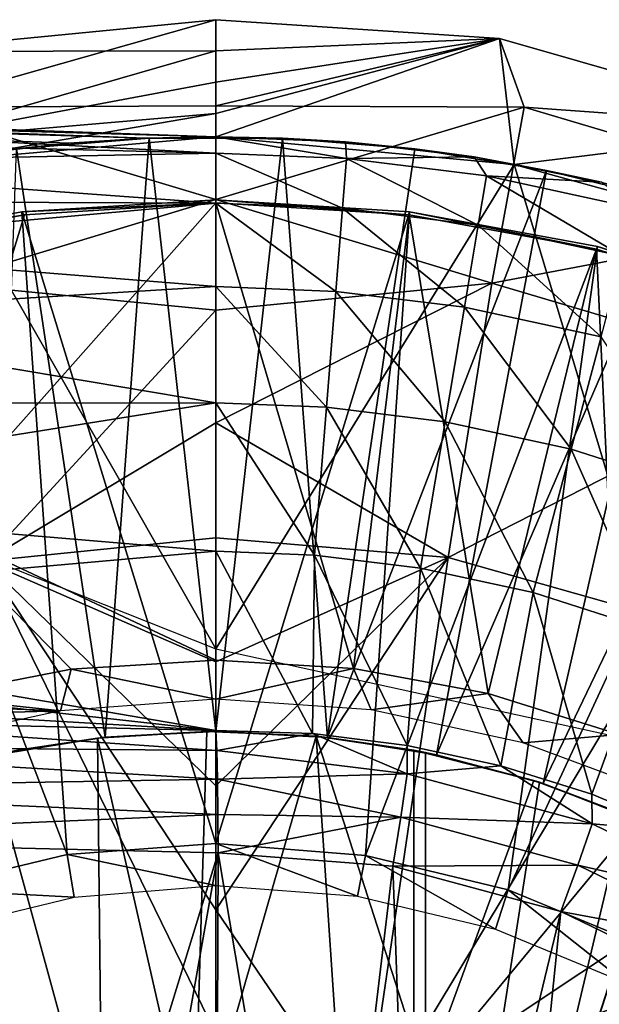
# Model space of a CAD drawing. Units: feet. Extents: x -15.9 to 15.9, y -4.8 to 1.5.
# Drawn here: x -3.1 to -2.7, y 0.5 to 1.1 of the extents above; entities that cross this region are included whole.
import ezdxf

# ---------------------------------------------------------------- set-up
doc = ezdxf.new("R2010")
doc.units = ezdxf.units.FT
doc.header["$MEASUREMENT"] = 0
doc.layers.get('0').update_dxf_attribs({"color": 255})
for name, color, linetype in [('AFUWA-3-ARPM', 4, 'Continuous'), ('AFUWA-3-BTVL', 11, 'Continuous'), ('AFUWA-P', 2, 'Continuous')]:
    doc.layers.add(name, color=color, linetype=linetype)

# ---------------------------------------------------------------- blocks, each defined once
blk = doc.blocks.new('A$C5968478D')
at = {"linetype": 'Continuous', "lineweight": 0}
for p, q in [((4.13241, 2.06809), (4.32623, 2.08699)), ((4.13241, 2.06809), (4.32623, 2.08699)), ((4.49522, 2.07581), (4.32623, 2.08699)), ((4.32623, 2.06839), (4.32623, 2.08699)), ((4.49522, 2.07581), (4.32623, 2.08699)), ((4.32623, 2.06839), (4.32623, 2.08699)), ((4.49522, 2.07581), (4.68109, 2.02261)), ((4.49522, 2.07581), (4.68109, 2.02261)), ((4.49522, 2.07581), (4.50397, 2.00081)), ((4.32623, 2.06839), (4.32623, 2.04979)), ((4.32623, 2.06839), (4.32623, 2.04979)), ((4.32623, 2.04979), (4.32623, 2.03119)), ((4.32623, 2.04979), (4.32623, 2.03119)), ((3.95739, 2.03012), (4.32623, 2.01724)), ((4.32623, 2.01724), (3.95739, 2.03012)), ((4.21084, 2.02127), (4.32623, 2.03119)), ((4.21084, 2.02127), (4.32623, 2.03119)), ((4.32623, 2.03119), (4.32623, 2.01724)), ((4.32623, 2.01724), (4.32623, 2.03119)), ((4.32623, 2.01724), (4.40352, 2.01429)), ((4.32623, 2.01724), (4.32623, 2.00737)), ((4.32623, 2.00737), (4.32623, 2.01724)), ((4.40352, 2.01429), (4.32623, 2.01724)), ((4.36599, 2.01642), (4.32623, 2.01724)), ((4.36599, 2.01642), (4.40352, 2.01429)), ((4.48027, 2.0052), (4.40352, 2.01429)), ((4.48027, 2.0052), (4.40352, 2.01429)), ((4.44493, 2.01002), (4.40352, 2.01429)), ((4.32623, 2.00737), (4.32623, 1.97762)), ((4.32623, 2.00737), (4.32623, 1.97762)), ((4.48027, 2.0052), (4.44493, 2.01002)), ((4.55596, 1.99012), (4.48027, 2.0052)), ((4.48027, 2.0052), (4.52327, 1.99723)), ((4.48027, 2.0052), (4.55596, 1.99012)), ((4.55596, 1.99012), (4.52327, 1.99723)), ((4.32623, 1.92799), (4.32623, 1.97762)), ((4.32623, 1.97762), (4.32623, 1.92799)), ((4.32623, 1.85874), (4.32623, 1.92799)), ((4.32623, 1.92799), (4.32623, 1.85874)), ((4.32623, 1.77035), (4.32623, 1.85874)), ((4.32623, 1.77035), (4.32623, 1.85874)), ((4.32623, 1.66356), (4.32623, 1.77035)), ((4.32623, 1.66356), (4.32623, 1.77035)), ((4.06385, 1.66964), (4.32623, 1.66356)), ((4.32623, 1.66356), (4.06385, 1.66964)), ((4.32687, 1.65157), (4.32623, 1.66356)), ((4.32687, 1.65157), (4.32623, 1.66356)), ((4.38382, 1.66162), (4.32623, 1.66356)), ((4.38382, 1.66162), (4.32623, 1.66356)), ((4.32687, 1.65157), (4.38382, 1.66162)), ((4.38382, 1.66162), (4.44034, 1.65464)), ((4.44034, 1.65464), (4.38382, 1.66162)), ((3.98472, 1.65474), (4.32687, 1.65157)), ((4.32734, 1.63456), (3.98472, 1.65474)), ((4.49611, 1.64251), (4.44034, 1.65464)), ((4.49611, 1.64251), (4.44034, 1.65464)), ((4.32734, 1.63456), (4.32687, 1.65157)), ((4.44035, 1.63776), (4.32687, 1.65157)), ((4.32687, 1.65157), (4.32734, 1.63456)), ((4.44035, 1.63776), (4.32734, 1.63456)), ((4.55042, 1.60782), (4.44035, 1.63776)), ((4.49611, 1.64251), (4.55024, 1.6255)), ((4.49611, 1.64251), (4.55024, 1.6255)), ((4.32734, 1.63456), (3.98472, 1.6285)), ((4.32734, 1.63456), (4.32757, 1.61337)), ((4.32734, 1.63456), (4.32757, 1.61337)), ((4.43652, 1.61193), (4.32734, 1.63456)), ((3.98472, 1.6285), (4.32757, 1.61337)), ((4.60327, 1.60334), (4.55024, 1.6255)), ((4.60327, 1.60334), (4.55024, 1.6255)), ((4.32757, 1.61337), (4.32764, 1.59065)), ((4.32764, 1.59065), (4.32757, 1.61337)), ((4.43652, 1.61193), (4.32757, 1.61337)), ((4.54191, 1.58334), (4.43652, 1.61193)), ((4.55042, 1.60782), (4.54191, 1.58334)), ((4.65358, 1.55771), (4.55042, 1.60782)), ((3.98423, 1.59869), (4.32764, 1.59065)), ((3.98423, 1.59869), (4.32764, 1.59065)), ((4.32764, 1.59065), (4.32623, 1.23598)), ((4.32764, 1.59065), (4.32623, 1.23598)), ((4.4317, 1.58261), (4.32764, 1.59065)), ((4.32764, 1.59065), (4.4317, 1.58261)), ((4.4317, 1.58261), (4.53173, 1.55559)), ((4.53173, 1.55559), (4.4317, 1.58261)), ((4.64071, 1.53542), (4.54191, 1.58334)), ((4.53173, 1.55559), (4.62535, 1.51032)), ((4.62535, 1.51032), (4.53173, 1.55559))]:
    blk.add_line(p, q, dxfattribs=at)

msp = doc.modelspace()

# ---------------------------------------------------------------- linework, layer by layer
at = {"layer": 'AFUWA-3-ARPM'}
for points in [[(-3.14658, 1.03493, 9.52366), (-2.95276, 1.05383, 9.52366), (-3.13642, 1.00163, 9.47553)], [(-2.95276, 1.03523, 10.04859), (-2.95276, 1.05383, 9.52366), (-3.14658, 1.03493, 9.52366)], [(-2.95276, 1.00258, 9.4795), (-3.13642, 1.00163, 9.47553), (-2.95276, 1.05383, 9.52366)], [(-2.95276, 1.03523, 10.04859), (-2.78377, 1.04265, 9.52366), (-2.95276, 1.05383, 9.52366)], [(-2.95276, 1.00258, 9.4795), (-2.95276, 1.05383, 9.52366), (-2.78377, 1.04265, 9.52366)], [(-2.95276, 1.03523, 10.04859), (-2.95276, 1.01663, 10.57352), (-2.78377, 1.04265, 9.52366)], [(-2.95276, 0.99803, 11.09846), (-2.78377, 1.04265, 9.52366), (-2.95276, 1.01663, 10.57352)], [(-2.95276, 0.98408, 11.49216), (-2.78377, 1.04265, 9.52366), (-2.95276, 0.99803, 11.09846)], [(-2.95276, 0.98408, 11.49216), (-2.775, 0.96748, 11.49216), (-2.78377, 1.04265, 9.52366)], [(-2.95276, 1.00258, 9.4795), (-2.78377, 1.04265, 9.52366), (-2.76909, 1.00163, 9.47553)], [(-2.775, 0.96748, 11.49216), (-2.59789, 0.98945, 9.52366), (-2.78377, 1.04265, 9.52366)], [(-2.78377, 1.04265, 9.52366), (-2.59789, 0.98945, 9.52366), (-2.76909, 1.00163, 9.47553)], [(-3.14658, 1.03493, 9.52366), (-3.13747, 0.98215, 11.09846), (-2.95276, 1.03523, 10.04859)], [(-2.95276, 1.01663, 10.57352), (-2.95276, 1.03523, 10.04859), (-3.13747, 0.98215, 11.09846)], [(-2.99482, 0.98318, 11.77893), (-4.00723, 1.01523, 11.80375), (-4.006, 1.02086, 11.83342)], [(-2.95276, 0.98408, 11.79663), (-4.006, 1.02086, 11.83342), (-3.91838, 1.0178, 11.95442)], [(-2.99482, 0.98318, 11.77893), (-4.006, 1.02086, 11.83342), (-2.95276, 0.98408, 11.79663)], [(-4.00723, 1.01523, 11.80375), (-3.03999, 0.98021, 11.76738), (-3.08526, 0.97512, 11.75701)], [(-4.00723, 1.01523, 11.80375), (-2.99482, 0.98318, 11.77893), (-3.03999, 0.98021, 11.76738)], [(-3.88807, 1.01674, 11.99616), (-2.95276, 0.98408, 11.79663), (-3.91838, 1.0178, 11.95442)], [(-3.88807, 1.01674, 11.99616), (-3.42516, 1.00058, 12.57641), (-2.95276, 0.98408, 11.79663)], [(-3.13747, 0.98215, 11.09846), (-2.95276, 0.99803, 11.09846), (-2.95276, 1.01663, 10.57352)], [(-3.42516, 1.00058, 12.57641), (-3.36683, 0.99593, 12.73425), (-2.95276, 0.98408, 12.57641)], [(-3.42516, 1.00058, 12.57641), (-2.95276, 0.98408, 12.57641), (-2.95276, 0.98408, 11.79663)], [(-2.95276, 0.99803, 11.09846), (-3.13747, 0.98215, 11.09846), (-3.11849, 0.96958, 11.49216)], [(-2.95276, 0.94673, 9.44219), (-3.13642, 1.00163, 9.47553), (-2.95276, 1.00258, 9.4795)], [(-3.13642, 1.00163, 9.47553), (-2.95276, 0.94673, 9.44219), (-3.11721, 0.89687, 9.42991)], [(-2.95276, 0.98408, 11.49216), (-2.95276, 0.99803, 11.09846), (-3.11849, 0.96958, 11.49216)], [(-2.95276, 1.00258, 9.4795), (-2.76909, 1.00163, 9.47553), (-2.95276, 0.94673, 9.44219)], [(-2.76909, 1.00163, 9.47553), (-2.7883, 0.89687, 9.42991), (-2.95276, 0.94673, 9.44219)], [(-2.76909, 1.00163, 9.47553), (-2.56103, 0.93998, 9.47553), (-2.7883, 0.89687, 9.42991)], [(-2.56103, 0.93998, 9.47553), (-2.76909, 1.00163, 9.47553), (-2.59789, 0.98945, 9.52366)], [(-3.36683, 0.99593, 12.73425), (-3.30821, 0.98321, 12.93219), (-2.95276, 0.97421, 12.88299)], [(-3.36683, 0.99593, 12.73425), (-2.95276, 0.97421, 12.88299), (-2.95276, 0.98408, 12.57641)], [(-2.59789, 0.98945, 9.52366), (-2.775, 0.96748, 11.49216), (-2.60778, 0.92157, 11.49216)], [(-3.27447, 0.96789, 13.08736), (-2.95276, 0.97421, 12.88299), (-3.30821, 0.98321, 12.93219)], [(-2.95276, 0.67896, 11.49216), (-2.95276, 0.98408, 11.49216), (-3.11849, 0.96958, 11.49216)], [(-3.03999, 0.98021, 11.76738), (-3.07139, 0.97689, 11.55279), (-3.08526, 0.97512, 11.75701)], [(-2.99231, 0.98328, 11.55279), (-3.0186, 0.62627, 11.55279), (-3.07139, 0.97689, 11.55279)], [(-2.99231, 0.98328, 11.55279), (-3.07139, 0.97689, 11.55279), (-3.03999, 0.98021, 11.76738)], [(-2.99482, 0.98318, 11.77893), (-2.99231, 0.98328, 11.55279), (-3.03999, 0.98021, 11.76738)], [(-2.95276, 0.62975, 11.55279), (-3.0186, 0.62627, 11.55279), (-2.99231, 0.98328, 11.55279)], [(-2.95276, 0.98408, 11.79663), (-2.99231, 0.98328, 11.55279), (-2.99482, 0.98318, 11.77893)], [(-2.95276, 0.98408, 11.79663), (-2.91299, 0.98326, 11.55279), (-2.99231, 0.98328, 11.55279)], [(-2.95276, 0.62975, 11.55279), (-2.99231, 0.98328, 11.55279), (-2.91299, 0.98326, 11.55279)], [(-2.775, 0.96748, 11.49216), (-2.95276, 0.98408, 11.49216), (-2.95276, 0.67896, 11.49216)], [(-2.95276, 0.98408, 12.57641), (-2.91299, 0.98326, 11.55279), (-2.95276, 0.98408, 11.79663)], [(-2.87546, 0.98113, 12.57641), (-2.91299, 0.98326, 11.55279), (-2.95276, 0.98408, 12.57641)], [(-2.95276, 0.97421, 12.88299), (-2.87493, 0.97109, 12.88299), (-2.95276, 0.98408, 12.57641)], [(-2.87493, 0.97109, 12.88299), (-2.87546, 0.98113, 12.57641), (-2.95276, 0.98408, 12.57641)], [(-2.88618, 0.62616, 11.55279), (-2.95276, 0.62975, 11.55279), (-2.91299, 0.98326, 11.55279)], [(-2.91299, 0.98326, 11.55279), (-2.83406, 0.97686, 11.55279), (-2.88618, 0.62616, 11.55279)], [(-2.83406, 0.97686, 11.55279), (-2.91299, 0.98326, 11.55279), (-2.87546, 0.98113, 12.57641)], [(-2.79871, 0.97204, 12.57641), (-2.83406, 0.97686, 11.55279), (-2.87546, 0.98113, 12.57641)], [(-2.79871, 0.97204, 12.57641), (-2.87546, 0.98113, 12.57641), (-2.87493, 0.97109, 12.88299)], [(-3.27447, 0.96789, 13.08736), (-2.95276, 0.94446, 13.18957), (-2.95276, 0.97421, 12.88299)], [(-3.0186, 0.62627, 11.55279), (-3.08424, 0.61588, 11.55279), (-3.07139, 0.97689, 11.55279)], [(-2.95276, 0.97421, 12.88299), (-2.87731, 0.94144, 13.18957), (-2.87493, 0.97109, 12.88299)], [(-2.95276, 0.97421, 12.88299), (-2.95276, 0.94446, 13.18957), (-2.87731, 0.94144, 13.18957)], [(-2.83406, 0.97686, 11.55279), (-2.75571, 0.96407, 11.55279), (-2.88618, 0.62616, 11.55279)], [(-2.79871, 0.97204, 12.57641), (-2.75571, 0.96407, 11.55279), (-2.83406, 0.97686, 11.55279)], [(-3.11849, 0.96958, 11.49216), (-3.42157, 0.86504, 11.49216), (-2.95276, 0.67896, 11.49216)], [(-2.87731, 0.94144, 13.18957), (-2.7964, 0.93143, 13.18957), (-2.87493, 0.97109, 12.88299)], [(-2.79871, 0.97204, 12.57641), (-2.87493, 0.97109, 12.88299), (-2.79148, 0.96077, 12.88299)], [(-2.87493, 0.97109, 12.88299), (-2.7964, 0.93143, 13.18957), (-2.79148, 0.96077, 12.88299)], [(-2.79871, 0.97204, 12.57641), (-2.72302, 0.95696, 12.57641), (-2.75571, 0.96407, 11.55279)], [(-2.72302, 0.95696, 12.57641), (-2.79871, 0.97204, 12.57641), (-2.79148, 0.96077, 12.88299)], [(-2.95276, 0.94446, 13.18957), (-3.27447, 0.96789, 13.08736), (-3.25122, 0.94575, 13.25695)], [(-2.775, 0.96748, 11.49216), (-2.95276, 0.67896, 11.49216), (-2.66955, 0.61709, 11.49216)], [(-2.82117, 0.61584, 11.55279), (-2.88618, 0.62616, 11.55279), (-2.75571, 0.96407, 11.55279)], [(-2.67873, 0.94503, 11.55279), (-2.82117, 0.61584, 11.55279), (-2.75571, 0.96407, 11.55279)], [(-2.60778, 0.92157, 11.49216), (-2.775, 0.96748, 11.49216), (-2.66955, 0.61709, 11.49216)], [(-2.67873, 0.94503, 11.55279), (-2.75571, 0.96407, 11.55279), (-2.72302, 0.95696, 12.57641)], [(-2.7964, 0.93143, 13.18957), (-2.71045, 0.91285, 13.18957), (-2.79148, 0.96077, 12.88299)], [(-2.71045, 0.91285, 13.18957), (-2.70282, 0.94161, 12.88299), (-2.79148, 0.96077, 12.88299)], [(-2.72302, 0.95696, 12.57641), (-2.79148, 0.96077, 12.88299), (-2.70282, 0.94161, 12.88299)], [(-3.25122, 0.94575, 13.25695), (-3.24454, 0.91823, 13.42512), (-2.95276, 0.94446, 13.18957)], [(-2.95276, 0.88083, 9.42127), (-3.11721, 0.89687, 9.42991), (-2.95276, 0.94673, 9.44219)], [(-2.95276, 0.94673, 9.44219), (-2.7883, 0.89687, 9.42991), (-2.95276, 0.88083, 9.42127)], [(-2.75763, 0.59875, 11.55279), (-2.82117, 0.61584, 11.55279), (-2.67873, 0.94503, 11.55279)], [(-2.60366, 0.91993, 11.55279), (-2.75763, 0.59875, 11.55279), (-2.67873, 0.94503, 11.55279)], [(-2.95276, 0.94446, 13.18957), (-3.24454, 0.91823, 13.42512), (-2.95276, 0.89483, 13.49425)], [(-2.95276, 0.94446, 13.18957), (-2.95276, 0.89483, 13.49425), (-2.88127, 0.89197, 13.49425)], [(-2.95276, 0.94446, 13.18957), (-2.88127, 0.89197, 13.49425), (-2.87731, 0.94144, 13.18957)], [(-2.88127, 0.89197, 13.49425), (-2.80462, 0.88249, 13.49425), (-2.87731, 0.94144, 13.18957)], [(-2.7964, 0.93143, 13.18957), (-2.87731, 0.94144, 13.18957), (-2.80462, 0.88249, 13.49425)], [(-2.60199, 0.84167, 9.42991), (-2.7883, 0.89687, 9.42991), (-2.56103, 0.93998, 9.47553)], [(-2.7964, 0.93143, 13.18957), (-2.80462, 0.88249, 13.49425), (-2.72318, 0.86489, 13.49425)], [(-2.7964, 0.93143, 13.18957), (-2.72318, 0.86489, 13.49425), (-2.71045, 0.91285, 13.18957)], [(-3.24454, 0.91823, 13.42512), (-3.25477, 0.87639, 13.63238), (-2.95276, 0.89483, 13.49425)], [(-2.69652, 0.57528, 11.55279), (-2.75763, 0.59875, 11.55279), (-2.60366, 0.91993, 11.55279)], [(-2.95276, 0.82558, 13.79508), (-2.95276, 0.89483, 13.49425), (-3.25477, 0.87639, 13.63238)], [(-3.11721, 0.89687, 9.42991), (-2.95276, 0.88083, 9.42127), (-3.09023, 0.73128, 9.39142)], [(-2.95276, 0.88083, 9.42127), (-2.7883, 0.89687, 9.42991), (-2.95276, 0.81363, 9.40435)], [(-2.7883, 0.89687, 9.42991), (-2.81436, 0.73339, 9.39142), (-2.95276, 0.81363, 9.40435)], [(-2.95276, 0.89483, 13.49425), (-2.95276, 0.82558, 13.79508), (-2.8868, 0.82294, 13.79508)], [(-2.95276, 0.89483, 13.49425), (-2.8868, 0.82294, 13.79508), (-2.88127, 0.89197, 13.49425)], [(-2.88127, 0.89197, 13.49425), (-2.8868, 0.82294, 13.79508), (-2.81608, 0.81419, 13.79508)], [(-2.80462, 0.88249, 13.49425), (-2.88127, 0.89197, 13.49425), (-2.81608, 0.81419, 13.79508)], [(-2.60199, 0.84167, 9.42991), (-2.81436, 0.73339, 9.39142), (-2.7883, 0.89687, 9.42991)], [(-2.95276, 0.81363, 9.40435), (-3.09023, 0.73128, 9.39142), (-2.95276, 0.88083, 9.42127)], [(-2.74095, 0.79795, 13.79508), (-2.80462, 0.88249, 13.49425), (-2.81608, 0.81419, 13.79508)], [(-2.72318, 0.86489, 13.49425), (-2.80462, 0.88249, 13.49425), (-2.74095, 0.79795, 13.79508)], [(-2.95276, 0.82558, 13.79508), (-3.25477, 0.87639, 13.63238), (-3.27881, 0.82529, 13.83994)], [(-2.66209, 0.77273, 13.79508), (-2.72318, 0.86489, 13.49425), (-2.74095, 0.79795, 13.79508)], [(-2.68214, 0.69613, 9.39142), (-2.81436, 0.73339, 9.39142), (-2.60199, 0.84167, 9.42991)], [(-3.27881, 0.82529, 13.83994), (-3.31489, 0.76767, 14.03785), (-2.95276, 0.82558, 13.79508)], [(-2.95276, 0.82558, 13.79508), (-3.31489, 0.76767, 14.03785), (-2.95276, 0.73719, 14.09019)], [(-2.89386, 0.73484, 14.09019), (-2.95276, 0.82558, 13.79508), (-2.95276, 0.73719, 14.09019)], [(-2.95276, 0.82558, 13.79508), (-2.89386, 0.73484, 14.09019), (-2.8868, 0.82294, 13.79508)], [(-2.83071, 0.72702, 14.09019), (-2.8868, 0.82294, 13.79508), (-2.89386, 0.73484, 14.09019)], [(-2.81608, 0.81419, 13.79508), (-2.8868, 0.82294, 13.79508), (-2.83071, 0.72702, 14.09019)], [(-2.95276, 0.74512, 9.39142), (-3.09023, 0.73128, 9.39142), (-2.95276, 0.81363, 9.40435)], [(-2.81436, 0.73339, 9.39142), (-2.95276, 0.74512, 9.39142), (-2.95276, 0.81363, 9.40435)], [(-2.76362, 0.71252, 14.09019), (-2.81608, 0.81419, 13.79508), (-2.83071, 0.72702, 14.09019)], [(-2.74095, 0.79795, 13.79508), (-2.81608, 0.81419, 13.79508), (-2.76362, 0.71252, 14.09019)], [(-2.76362, 0.71252, 14.09019), (-2.6932, 0.69, 14.09019), (-2.74095, 0.79795, 13.79508)], [(-2.66209, 0.77273, 13.79508), (-2.74095, 0.79795, 13.79508), (-2.6932, 0.69, 14.09019)], [(-3.36447, 0.70086, 14.23643), (-2.95276, 0.73719, 14.09019), (-3.31489, 0.76767, 14.03785)], [(-2.95276, 0.74512, 9.39142), (-2.95276, 0.67123, 9.38293), (-3.09023, 0.73128, 9.39142)], [(-2.95276, 0.67123, 9.38293), (-2.95276, 0.74512, 9.39142), (-2.81436, 0.73339, 9.39142)], [(-2.95276, 0.6304, 14.37779), (-2.95276, 0.73719, 14.09019), (-3.36447, 0.70086, 14.23643)], [(-2.95276, 0.6304, 14.37779), (-2.89517, 0.62846, 14.37598), (-2.95276, 0.73719, 14.09019)], [(-2.95276, 0.73719, 14.09019), (-2.89517, 0.62846, 14.37598), (-2.89386, 0.73484, 14.09019)], [(-2.81436, 0.73339, 9.39142), (-2.86422, 0.39334, 9.35088), (-2.95276, 0.52344, 9.36593)], [(-2.95276, 0.59733, 9.37443), (-2.95276, 0.67123, 9.38293), (-2.81436, 0.73339, 9.39142)], [(-2.95276, 0.59733, 9.37443), (-2.81436, 0.73339, 9.39142), (-2.95276, 0.52344, 9.36593)], [(-2.89517, 0.62846, 14.37598), (-2.83864, 0.62148, 14.3742), (-2.89386, 0.73484, 14.09019)], [(-2.83864, 0.62148, 14.3742), (-2.83071, 0.72702, 14.09019), (-2.89386, 0.73484, 14.09019)], [(-2.86422, 0.39334, 9.35088), (-2.81436, 0.73339, 9.39142), (-2.68214, 0.69613, 9.39142)], [(-3.09023, 0.73128, 9.39142), (-2.95276, 0.44955, 9.35744), (-3.14257, 0.35572, 9.35088)], [(-2.95276, 0.59733, 9.37443), (-2.95276, 0.52344, 9.36593), (-3.09023, 0.73128, 9.39142)], [(-2.95276, 0.44955, 9.35744), (-3.09023, 0.73128, 9.39142), (-2.95276, 0.52344, 9.36593)], [(-2.95276, 0.59733, 9.37443), (-3.09023, 0.73128, 9.39142), (-2.95276, 0.67123, 9.38293)], [(-2.78287, 0.60935, 14.37245), (-2.83071, 0.72702, 14.09019), (-2.83864, 0.62148, 14.3742)], [(-2.76362, 0.71252, 14.09019), (-2.83071, 0.72702, 14.09019), (-2.78287, 0.60935, 14.37245)], [(-2.76362, 0.71252, 14.09019), (-2.78287, 0.60935, 14.37245), (-2.72874, 0.59234, 14.37075)], [(-2.6932, 0.69, 14.09019), (-2.76362, 0.71252, 14.09019), (-2.72874, 0.59234, 14.37075)], [(-3.38935, 0.67878, 14.29721), (-2.95276, 0.6304, 14.37779), (-3.36447, 0.70086, 14.23643)], [(-2.76294, 0.35572, 9.35088), (-2.86422, 0.39334, 9.35088), (-2.68214, 0.69613, 9.39142)], [(-2.76294, 0.35572, 9.35088), (-2.68214, 0.69613, 9.39142), (-2.55884, 0.6348, 9.39142)], [(-2.67571, 0.57018, 14.36908), (-2.6932, 0.69, 14.09019), (-2.72874, 0.59234, 14.37075)], [(-3.42927, 0.65821, 14.35347), (-2.95276, 0.6304, 14.37779), (-3.38935, 0.67878, 14.29721)], [(-2.95276, 0.6304, 14.37779), (-3.42927, 0.65821, 14.35347), (-3.21513, 0.63648, 14.38713)], [(-3.21513, 0.63648, 14.38713), (-3.29426, 0.62158, 14.41527), (-2.95212, 0.61841, 14.39766)], [(-2.95212, 0.61841, 14.39766), (-2.95276, 0.6304, 14.37779), (-3.21513, 0.63648, 14.38713)], [(-2.76294, 0.35572, 9.35088), (-2.55884, 0.6348, 9.39142), (-2.44873, 0.55076, 9.39142)], [(-2.95812, 0.62973, 10.352), (-3.02326, 0.62577, 10.352), (-3.0186, 0.62627, 11.55279)], [(-2.95812, 0.62973, 10.352), (-2.96581, 0.37362, 10.352), (-3.02326, 0.62577, 10.352)], [(-2.95812, 0.62973, 10.352), (-3.0186, 0.62627, 11.55279), (-2.95276, 0.62975, 11.55279)], [(-2.96581, 0.37362, 10.352), (-2.95812, 0.62973, 10.352), (-2.89295, 0.62688, 10.352)], [(-2.89295, 0.62688, 10.352), (-2.95812, 0.62973, 10.352), (-2.95276, 0.62975, 11.55279)], [(-2.89517, 0.62846, 14.37598), (-2.95276, 0.6304, 14.37779), (-2.95212, 0.61841, 14.39766)], [(-2.95276, 0.62975, 11.55279), (-2.88618, 0.62616, 11.55279), (-2.89295, 0.62688, 10.352)], [(-2.95212, 0.61841, 14.39766), (-2.83863, 0.6046, 14.39947), (-2.89517, 0.62846, 14.37598)], [(-2.83863, 0.6046, 14.39947), (-2.83864, 0.62148, 14.3742), (-2.89517, 0.62846, 14.37598)], [(-3.02326, 0.62577, 10.352), (-3.08811, 0.61503, 10.352), (-3.07087, 0.61858, 10.50948)], [(-3.02326, 0.62577, 10.352), (-3.02029, 0.36789, 10.352), (-3.08811, 0.61503, 10.352)], [(-3.0186, 0.62627, 11.55279), (-3.07087, 0.61858, 11.33625), (-3.08424, 0.61588, 11.55279)], [(-3.02326, 0.62577, 10.352), (-3.07087, 0.61858, 11.33625), (-3.0186, 0.62627, 11.55279)], [(-3.07087, 0.61858, 11.33625), (-3.02326, 0.62577, 10.352), (-3.07087, 0.61858, 10.50948)], [(-2.96581, 0.37362, 10.352), (-3.02029, 0.36789, 10.352), (-3.02326, 0.62577, 10.352)], [(-2.96581, 0.37362, 10.352), (-2.89295, 0.62688, 10.352), (-2.87611, 0.37518, 10.352)], [(-2.88618, 0.62616, 11.55279), (-2.83465, 0.61858, 10.50948), (-2.89295, 0.62688, 10.352)], [(-2.82776, 0.61722, 10.352), (-2.89295, 0.62688, 10.352), (-2.83465, 0.61858, 10.50948)], [(-2.82776, 0.42439, 10.352), (-2.87611, 0.37518, 10.352), (-2.89295, 0.62688, 10.352)], [(-2.82776, 0.42439, 10.352), (-2.89295, 0.62688, 10.352), (-2.82776, 0.61722, 10.352)], [(-2.83465, 0.61858, 10.50948), (-2.88618, 0.62616, 11.55279), (-2.83465, 0.61858, 11.33625)], [(-2.88618, 0.62616, 11.55279), (-2.82117, 0.61584, 11.55279), (-2.83465, 0.61858, 11.33625)], [(-3.29426, 0.59534, 14.43287), (-2.95164, 0.6014, 14.41338), (-3.29426, 0.62158, 14.41527)], [(-2.95164, 0.6014, 14.41338), (-2.95212, 0.61841, 14.39766), (-3.29426, 0.62158, 14.41527)], [(-2.95212, 0.61841, 14.39766), (-2.95164, 0.6014, 14.41338), (-2.83863, 0.6046, 14.39947)], [(-2.78287, 0.60935, 14.37245), (-2.83864, 0.62148, 14.3742), (-2.83863, 0.6046, 14.39947)], [(-2.83465, 0.61858, 10.50948), (-2.75993, 0.5995, 10.50687), (-2.82776, 0.61722, 10.352)], [(-2.82117, 0.61584, 11.55279), (-2.75993, 0.5995, 11.33886), (-2.83465, 0.61858, 11.33625)], [(-2.83465, 0.61858, 10.50948), (-2.83465, 0.11794, 10.50948), (-2.75993, 0.5995, 10.50687)], [(-2.83465, 0.11794, 11.33625), (-2.83465, 0.11794, 10.50948), (-2.83465, 0.61858, 10.50948)], [(-2.83465, 0.61858, 10.50948), (-2.83465, 0.61858, 11.33625), (-2.83465, 0.11794, 11.33625)], [(-2.83465, 0.11794, 11.33625), (-2.83465, 0.61858, 11.33625), (-2.75993, 0.5995, 11.33886)], [(-2.76315, 0.60051, 10.0961), (-2.82776, 0.61722, 10.0961), (-2.82776, 0.61722, 10.352)], [(-2.76315, 0.60051, 10.0961), (-2.82776, 0.61722, 10.352), (-2.75993, 0.5995, 10.50687)], [(-2.82776, 0.42439, 10.0961), (-2.82776, 0.61722, 10.0961), (-2.76315, 0.60051, 10.0961)], [(-2.82776, 0.61722, 10.352), (-2.82776, 0.42439, 10.0961), (-2.82776, 0.42439, 10.352)], [(-2.82776, 0.42439, 10.0961), (-2.82776, 0.61722, 10.352), (-2.82776, 0.61722, 10.0961)], [(-3.08811, 0.61503, 10.352), (-3.02029, 0.36789, 10.352), (-3.07326, 0.35414, 10.352)], [(-2.82117, 0.61584, 11.55279), (-2.75763, 0.59875, 11.55279), (-2.75993, 0.5995, 11.33886)], [(-2.83863, 0.6046, 14.39947), (-2.95164, 0.6014, 14.41338), (-2.84247, 0.57877, 14.41712)], [(-2.83863, 0.6046, 14.39947), (-2.84247, 0.57877, 14.41712), (-2.72856, 0.57466, 14.39583)], [(-2.78287, 0.60935, 14.37245), (-2.83863, 0.6046, 14.39947), (-2.72856, 0.57466, 14.39583)], [(-2.72856, 0.57466, 14.39583), (-2.72874, 0.59234, 14.37075), (-2.78287, 0.60935, 14.37245)], [(-2.95164, 0.6014, 14.41338), (-3.29426, 0.59534, 14.43287), (-2.95141, 0.58021, 14.4222)], [(-2.95141, 0.58021, 14.4222), (-2.84247, 0.57877, 14.41712), (-2.95164, 0.6014, 14.41338)], [(-2.68829, 0.57153, 10.50437), (-2.75993, 0.5995, 10.50687), (-2.83465, 0.11794, 10.50948)], [(-2.75993, 0.5995, 11.33886), (-2.68861, 0.57168, 11.34135), (-2.83465, 0.11794, 11.33625)], [(-2.76315, 0.60051, 10.0961), (-2.70128, 0.57738, 10.0961), (-2.82776, 0.42439, 10.0961)], [(-2.70128, 0.57738, 10.0961), (-2.76315, 0.60051, 10.0961), (-2.75993, 0.5995, 10.50687)], [(-2.75993, 0.5995, 10.50687), (-2.68829, 0.57153, 10.50437), (-2.70128, 0.57738, 10.0961)], [(-2.68861, 0.57168, 11.34135), (-2.75993, 0.5995, 11.33886), (-2.69652, 0.57528, 11.55279)], [(-2.75763, 0.59875, 11.55279), (-2.69652, 0.57528, 11.55279), (-2.75993, 0.5995, 11.33886)], [(-3.29426, 0.59534, 14.43287), (-3.29476, 0.56553, 14.43875), (-2.95141, 0.58021, 14.4222)], [(-2.67571, 0.57018, 14.36908), (-2.72874, 0.59234, 14.37075), (-2.72856, 0.57466, 14.39583)], [(-2.95141, 0.58021, 14.4222), (-3.29476, 0.56553, 14.43875), (-2.95134, 0.55749, 14.42676)], [(-2.95134, 0.55749, 14.42676), (-2.84247, 0.57877, 14.41712), (-2.95141, 0.58021, 14.4222)], [(-2.84728, 0.54945, 14.42312), (-2.84247, 0.57877, 14.41712), (-2.95134, 0.55749, 14.42676)], [(-2.84728, 0.54945, 14.42312), (-2.73708, 0.55018, 14.41349), (-2.84247, 0.57877, 14.41712)], [(-2.73708, 0.55018, 14.41349), (-2.72856, 0.57466, 14.39583), (-2.84247, 0.57877, 14.41712)], [(-2.64216, 0.54783, 10.0961), (-2.82776, 0.42439, 10.0961), (-2.70128, 0.57738, 10.0961)], [(-2.68861, 0.57168, 11.34135), (-2.62083, 0.5352, 11.34372), (-2.83465, 0.11794, 11.33625)], [(-2.62069, 0.5351, 10.50201), (-2.68829, 0.57153, 10.50437), (-2.83465, 0.11794, 10.50948)], [(-2.6254, 0.52455, 14.39242), (-2.72856, 0.57466, 14.39583), (-2.73708, 0.55018, 14.41349)], [(-2.67571, 0.57018, 14.36908), (-2.72856, 0.57466, 14.39583), (-2.6254, 0.52455, 14.39242)], [(-3.07192, 0.16417, 14.43097), (-2.95134, 0.55749, 14.42676), (-3.29476, 0.56553, 14.43875)], [(-3.01557, 0.19285, 14.429), (-2.95134, 0.55749, 14.42676), (-3.07192, 0.16417, 14.43097)], [(-2.95276, 0.20282, 14.42681), (-2.95134, 0.55749, 14.42676), (-3.01557, 0.19285, 14.429)], [(-2.95134, 0.55749, 14.42676), (-2.95276, 0.20282, 14.42681), (-2.88994, 0.19285, 14.42461)], [(-2.95134, 0.55749, 14.42676), (-2.88994, 0.19285, 14.42461), (-2.84728, 0.54945, 14.42312)], [(-2.88994, 0.19285, 14.42461), (-2.8336, 0.16417, 14.42265), (-2.84728, 0.54945, 14.42312)], [(-2.84728, 0.54945, 14.42312), (-2.74725, 0.52243, 14.41963), (-2.73708, 0.55018, 14.41349)], [(-2.74725, 0.52243, 14.41963), (-2.84728, 0.54945, 14.42312), (-2.8336, 0.16417, 14.42265)], [(-2.5861, 0.51203, 10.0961), (-2.82776, 0.42439, 10.0961), (-2.64216, 0.54783, 10.0961)], [(-2.76294, 0.35572, 9.35088), (-2.44873, 0.55076, 9.39142), (-2.66068, 0.278, 9.35088)], [(-2.74725, 0.52243, 14.41963), (-2.63827, 0.50226, 14.41009), (-2.73708, 0.55018, 14.41349)], [(-2.6254, 0.52455, 14.39242), (-2.73708, 0.55018, 14.41349), (-2.63827, 0.50226, 14.41009)], [(-2.83465, 0.11794, 11.33625), (-2.62083, 0.5352, 11.34372), (-2.55807, 0.49074, 11.34591)], [(-2.55782, 0.49055, 10.49982), (-2.62069, 0.5351, 10.50201), (-2.83465, 0.11794, 10.50948)], [(-2.95276, 0.52344, 9.36593), (-2.86422, 0.39334, 9.35088), (-2.95276, 0.44955, 9.35744)], [(-2.78842, 0.11899, 14.42107), (-2.74725, 0.52243, 14.41963), (-2.8336, 0.16417, 14.42265)], [(-2.74725, 0.52243, 14.41963), (-2.78842, 0.11899, 14.42107), (-2.65363, 0.47716, 14.41636)], [(-2.74725, 0.52243, 14.41963), (-2.65363, 0.47716, 14.41636), (-2.63827, 0.50226, 14.41009)], [(-2.82776, 0.42439, 10.0961), (-2.5861, 0.51203, 10.0961), (-2.83391, 0.40055, 10.0961)], [(-2.83391, 0.40055, 10.0961), (-2.5861, 0.51203, 10.0961), (-2.53429, 0.47061, 10.0961)], [(-2.55807, 0.49074, 11.34591), (-2.50119, 0.43901, 11.3479), (-2.83465, 0.11794, 11.33625)], [(-2.55782, 0.49055, 10.49982), (-2.83465, 0.11794, 10.50948), (-2.50095, 0.43876, 10.49783)], [(-2.65363, 0.47716, 14.41636), (-2.78842, 0.11899, 14.42107), (-2.75973, 0.06265, 14.42007)], [(-2.56993, 0.41524, 14.41344), (-2.65363, 0.47716, 14.41636), (-2.75973, 0.06265, 14.42007)], [(-2.53429, 0.47061, 10.0961), (-2.48688, 0.42382, 10.0961), (-2.83391, 0.40055, 10.0961)]]:
    msp.add_3dface(points, dxfattribs=at)
at = {"layer": 'AFUWA-3-BTVL'}
for points in [[(-2.95276, 0.94471, 11.49216), (-2.95276, 0.67231, 11.49216), (-3.12323, 0.75241, 11.49216)], [(-3.12323, 0.75241, 11.49216), (-3.06672, 0.93757, 11.49216), (-2.95276, 0.94471, 11.49216)], [(-3.06815, 0.93927, 11.59216), (-2.95276, 0.94645, 11.59216), (-2.95276, 0.94471, 11.49216)], [(-2.95276, 0.56306, 11.59216), (-2.95276, 0.94645, 11.59216), (-3.06815, 0.93927, 11.59216)], [(-3.06815, 0.93927, 11.59216), (-2.95276, 0.94471, 11.49216), (-3.06672, 0.93757, 11.49216)], [(-2.83757, 0.93753, 11.49216), (-2.95276, 0.94471, 11.49216), (-2.95276, 0.94645, 11.59216)], [(-2.95276, 0.94645, 11.59216), (-2.83736, 0.93927, 11.59216), (-2.83757, 0.93753, 11.49216)], [(-2.95276, 0.56306, 11.59216), (-2.83736, 0.93927, 11.59216), (-2.95276, 0.94645, 11.59216)], [(-2.83757, 0.93753, 11.49216), (-2.87076, 0.66727, 11.49216), (-2.95276, 0.94471, 11.49216)], [(-2.95276, 0.67231, 11.49216), (-2.95276, 0.94471, 11.49216), (-2.87076, 0.66727, 11.49216)], [(-3.06815, 0.93927, 11.59216), (-3.06672, 0.93757, 11.49216), (-3.17994, 0.91881, 11.59216)], [(-3.17994, 0.91881, 11.59216), (-3.04115, 0.55646, 11.59216), (-3.06815, 0.93927, 11.59216)], [(-2.95276, 0.56306, 11.59216), (-3.06815, 0.93927, 11.59216), (-3.04115, 0.55646, 11.59216)], [(-2.86357, 0.55581, 11.59216), (-2.83736, 0.93927, 11.59216), (-2.95276, 0.56306, 11.59216)], [(-2.83736, 0.93927, 11.59216), (-2.86357, 0.55581, 11.59216), (-2.7253, 0.9187, 11.59216)], [(-2.83757, 0.93753, 11.49216), (-2.83736, 0.93927, 11.59216), (-2.72599, 0.91711, 11.49216)], [(-2.83736, 0.93927, 11.59216), (-2.7253, 0.9187, 11.59216), (-2.72599, 0.91711, 11.49216)], [(-3.17994, 0.91881, 11.59216), (-3.06672, 0.93757, 11.49216), (-3.17834, 0.91701, 11.49216)], [(-3.17834, 0.91701, 11.49216), (-3.06672, 0.93757, 11.49216), (-3.12323, 0.75241, 11.49216)], [(-2.87076, 0.66727, 11.49216), (-2.83757, 0.93753, 11.49216), (-2.79045, 0.65238, 11.49216)], [(-2.72599, 0.91711, 11.49216), (-2.79045, 0.65238, 11.49216), (-2.83757, 0.93753, 11.49216)], [(-3.17994, 0.91881, 11.59216), (-3.12721, 0.53584, 11.59216), (-3.04115, 0.55646, 11.59216)], [(-2.77861, 0.53547, 11.59216), (-2.7253, 0.9187, 11.59216), (-2.86357, 0.55581, 11.59216)], [(-2.79045, 0.65238, 11.49216), (-2.72599, 0.91711, 11.49216), (-2.71239, 0.62786, 11.49216)], [(-2.61651, 0.88471, 11.59216), (-2.7253, 0.9187, 11.59216), (-2.77861, 0.53547, 11.59216)], [(-2.618, 0.88344, 11.49216), (-2.72599, 0.91711, 11.49216), (-2.7253, 0.9187, 11.59216)], [(-2.71239, 0.62786, 11.49216), (-2.72599, 0.91711, 11.49216), (-2.618, 0.88344, 11.49216)], [(-2.618, 0.88344, 11.49216), (-2.7253, 0.9187, 11.59216), (-2.61651, 0.88471, 11.59216)], [(-2.61651, 0.88471, 11.59216), (-2.77861, 0.53547, 11.59216), (-2.69786, 0.50202, 11.59216)], [(-3.12323, 0.75241, 11.49216), (-2.95276, 0.67231, 11.49216), (-3.03877, 0.6668, 11.49216)], [(-3.03877, 0.6668, 11.49216), (-3.12323, 0.65036, 11.49216), (-3.12323, 0.75241, 11.49216)], [(-2.95276, 0.64899, 10.15515), (-3.03877, 0.6668, 11.49216), (-2.95276, 0.67231, 11.49216)], [(-2.95276, 0.67231, 11.49216), (-2.87076, 0.66727, 11.49216), (-2.95276, 0.64899, 10.15515)], [(-3.12323, 0.65036, 11.49216), (-3.03877, 0.6668, 11.49216), (-3.04523, 0.64209, 10.15515)], [(-3.04523, 0.64209, 10.15515), (-3.03877, 0.6668, 11.49216), (-2.95276, 0.64899, 10.15515)], [(-2.8601, 0.64269, 10.15515), (-2.95276, 0.64899, 10.15515), (-2.87076, 0.66727, 11.49216)], [(-2.79045, 0.65238, 11.49216), (-2.8601, 0.64269, 10.15515), (-2.87076, 0.66727, 11.49216)], [(-2.8601, 0.64269, 10.15515), (-2.79045, 0.65238, 11.49216), (-2.76951, 0.62302, 10.15515)], [(-2.76951, 0.62302, 10.15515), (-2.79045, 0.65238, 11.49216), (-2.71239, 0.62786, 11.49216)], [(-3.12323, 0.64512, 11.20161), (-3.12323, 0.65036, 11.49216), (-3.04523, 0.64209, 10.15515)], [(-3.135, 0.62241, 10.15515), (-3.12323, 0.63987, 10.91106), (-3.04523, 0.64209, 10.15515)], [(-3.12323, 0.64512, 11.20161), (-3.04523, 0.64209, 10.15515), (-3.12323, 0.63987, 10.91106)], [(-2.71239, 0.62786, 11.49216), (-2.68298, 0.59076, 10.15515), (-2.76951, 0.62302, 10.15515)], [(-3.04115, 0.55646, 11.59216), (-2.95276, 0.53797, 10.15515), (-2.95276, 0.56306, 11.59216)], [(-2.95276, 0.56306, 11.59216), (-2.8683, 0.53167, 10.15515), (-2.86357, 0.55581, 11.59216)], [(-2.95276, 0.56306, 11.59216), (-2.95276, 0.53797, 10.15515), (-2.8683, 0.53167, 10.15515)], [(-3.12721, 0.53584, 11.59216), (-3.037, 0.53104, 10.15515), (-3.04115, 0.55646, 11.59216)], [(-2.95276, 0.53797, 10.15515), (-3.04115, 0.55646, 11.59216), (-3.037, 0.53104, 10.15515)], [(-2.8683, 0.53167, 10.15515), (-2.78608, 0.51197, 10.15515), (-2.86357, 0.55581, 11.59216)], [(-2.77861, 0.53547, 11.59216), (-2.86357, 0.55581, 11.59216), (-2.78608, 0.51197, 10.15515)], [(-3.11835, 0.51136, 10.15515), (-3.037, 0.53104, 10.15515), (-3.12721, 0.53584, 11.59216)], [(-2.70822, 0.47972, 10.15515), (-2.77861, 0.53547, 11.59216), (-2.78608, 0.51197, 10.15515)], [(-2.69786, 0.50202, 11.59216), (-2.77861, 0.53547, 11.59216), (-2.70822, 0.47972, 10.15515)]]:
    msp.add_3dface(points, dxfattribs=at)

# ---------------------------------------------------------------- block references
at = {"layer": 'AFUWA-P'}
msp.add_blockref('A$C5968478D', (-7.279, -1.03318), dxfattribs=at)

doc.saveas('drawing.dxf')
